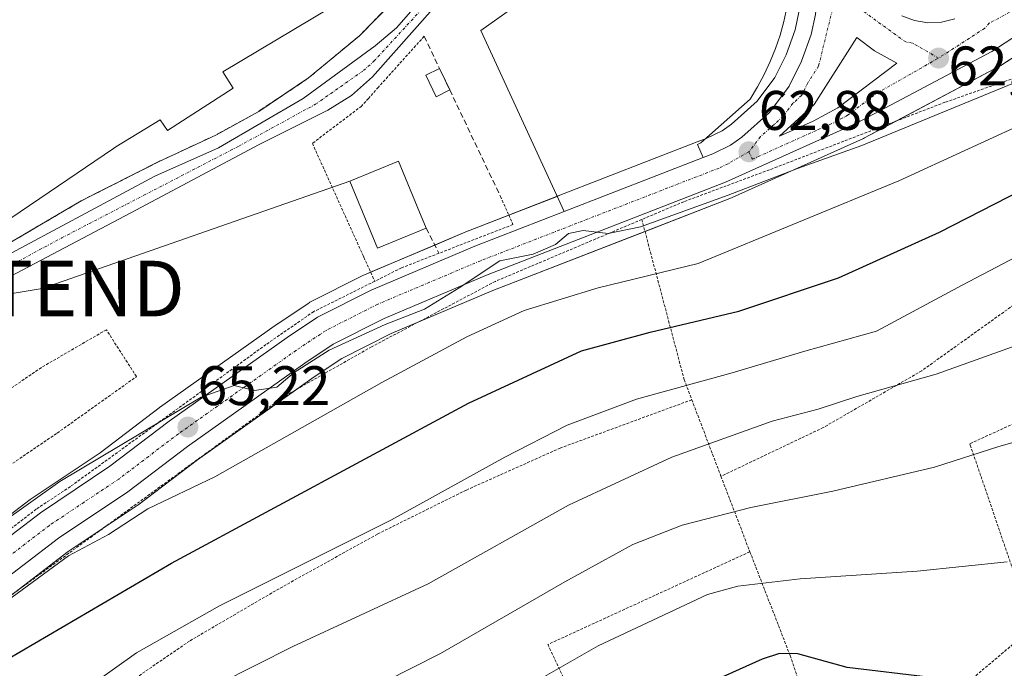
# Model space of a CAD drawing. Units: metres. Extents: x 603126 to 606547, y 4789365 to 4791732.
# Drawn here: x 605987 to 606164, y 4789487 to 4789604 of the extents above; entities that cross this region are included whole.
import ezdxf
from ezdxf.enums import TextEntityAlignment as Align

# ---------------------------------------------------------------- set-up
doc = ezdxf.new("R2010")
doc.units = ezdxf.units.M
doc.header["$MEASUREMENT"] = 0
for name, pattern in [('TRAZO_Y_PUNTO', [1, 0.5, -0.25, 0, -0.25]), ('TRAZOS', [0.75, 0.5, -0.25]), ('TRAZOSX2', [1.5, 1, -0.5])]:
    doc.linetypes.add(name, pattern=pattern)
doc.layers.get('0').update_dxf_attribs({"lineweight": 5})
for name, color, linetype, lineweight in [('Alambrada', 19, 'TRAZOS', 0), ('Carretera de calzada única', 19, 'Continuous', 13), ('Carretera de calzada única Cxs', 19, 'Continuous', 13), ('Carretera de calzada única eje', 19, 'TRAZO_Y_PUNTO', 0), ('Carátula', 7, 'Continuous', 5), ('Corriente natural Cxs', 5, 'Continuous', 13), ('Corriente natural eje', 5, 'TRAZO_Y_PUNTO', 0), ('Corriente natural superficial', 5, 'Continuous', 13), ('Curva de nivel maestra', 36, 'Continuous', 30), ('Curva de nivel normal', 36, 'Continuous', 0), ('Edificación', 1, 'Continuous', 13), ('Edificación Cxs', 1, 'Continuous', 13), ('Edificación industrial', 135, 'Continuous', 13), ('Edificación industrial Cxs', 135, 'Continuous', 13), ('Edificación ligera', 1, 'Continuous', 0), ('Edificación ligera Cxs', 1, 'Continuous', 0), ('Elemento construido', 1, 'Continuous', 0), ('Explanada', 19, 'Continuous', 0), ('Explanada Cxs', 19, 'Continuous', 0), ('Isleta de vial', 135, 'Continuous', 13), ('Núcleo urbano', 19, 'Continuous', 0), ('Núcleo urbano CxS', 19, 'Continuous', 0), ('Obra de contención lineal', 1, 'TRAZOSX2', 13), ('Prado', 92, 'Continuous', 0), ('Prado CxS', 92, 'Continuous', 0), ('Punto de cota en terreno', 7, 'Continuous', 0), ('Recinto industrial', 135, 'TRAZOSX2', 0), ('Recinto industrial CxS', 135, 'Continuous', 0), ('Rótulo de punto de cota en terreno', 19, 'Continuous', 0), ('Suelo desnudo', 252, 'Continuous', 0), ('Suelo desnudo CxS', 43, 'Continuous', 0), ('Tendido', 6, 'Continuous', 0), ('Torre de tendido puntual', 7, 'Continuous', 0)]:
    doc.layers.add(name, color=color, linetype=linetype, lineweight=lineweight)
doc.styles.add('Arial', font='txt', dxfattribs={"height": 0.2})

# ---------------------------------------------------------------- blocks, each defined once
blk = doc.blocks.new('*U163')
at = {"layer": 'Núcleo urbano CxS', "color": 19, "linetype": 'Continuous', "lineweight": 0}
for points in [[(606175.21, 4789603.22, 63.31), (606163.26, 4789595.48, 64.23), (606163.13, 4789595.4, 64.24), (606163.04, 4789595.35, 64.24), (606138.77, 4789582.45, 65.49), (606138.59, 4789582.37, 65.5), (606115.02, 4789571.74, 66.69), (606114.88, 4789571.67, 66.7), (606071.96, 4789555.01, 68.49), (606053.74, 4789547.3, 67.55), (606044.84, 4789542.78, 68.28), (606039.9, 4789539.48, 66.98), (606018.91, 4789524.58, 67.64), (606008.21, 4789516.46, 69.9), (606008.07, 4789516.36, 69.89), (605995.68, 4789508.08, 69.31), (605970.19, 4789488.59, 69.51)], [(605963.95, 4789498.43, 64.37), (605988.85, 4789517.46, 64.1), (605989, 4789517.57, 64.1), (606001.4, 4789525.86, 63.86), (606012.01, 4789533.91, 63.1), (606012.08, 4789533.97, 63.11), (606033.28, 4789549.01, 63.04), (606033.35, 4789549.05, 63.05), (606038.81, 4789552.71, 63.85), (606038.98, 4789552.82, 63.87), (606039.12, 4789552.9, 63.89), (606048.75, 4789557.79, 63.71), (606048.94, 4789557.87, 63.73), (606067.56, 4789565.74, 63.89), (606067.64, 4789565.78, 63.89), (606083.7, 4789572.02, 64.14), (606108.68, 4789581.72, 63.21), (606110.33, 4789582.36, 63.11), (606113.17, 4789583.75, 62.98), (606114.87, 4789584.95, 62.93), (606119.47, 4789589.06, 62.68), (606122.68, 4789593.32, 62.39), (606124.7, 4789597.41, 62.26), (606126.32, 4789601.88, 61.81), (606126.98, 4789605.08, 61.65)]]:
    blk.add_polyline3d(points, dxfattribs=at)
blk = doc.blocks.new('*U167')
at = {"layer": 'Prado CxS', "color": 92, "linetype": 'Continuous', "lineweight": 0}
for points in [[(605970.19, 4789488.59, 69.51), (605995.68, 4789508.08, 69.31), (606008.07, 4789516.36, 69.89), (606008.21, 4789516.46, 69.9), (606018.91, 4789524.58, 67.64), (606039.9, 4789539.48, 66.98), (606044.84, 4789542.78, 68.28), (606053.74, 4789547.3, 67.55), (606071.96, 4789555.01, 68.49), (606114.88, 4789571.67, 66.7), (606115.02, 4789571.74, 66.69), (606138.59, 4789582.37, 65.5), (606138.77, 4789582.45, 65.49), (606163.04, 4789595.35, 64.24), (606163.13, 4789595.4, 64.24), (606163.26, 4789595.48, 64.23), (606175.21, 4789603.22, 63.31)], [(605972.36, 4789550.75, 60.25), (606006.93, 4789569, 59.72), (606029.97, 4789581.28, 59.43), (606042.33, 4789587.44, 59.89), (606046.59, 4789590.1, 59.65), (606050.34, 4789593.43, 59.71), (606073, 4789618.99, 60.25)], [(606126.98, 4789605.08, 61.65), (606126.32, 4789601.88, 61.81), (606124.7, 4789597.41, 62.26), (606122.68, 4789593.32, 62.39), (606119.47, 4789589.06, 62.68), (606114.87, 4789584.95, 62.93), (606113.17, 4789583.75, 62.98), (606110.33, 4789582.36, 63.11), (606108.68, 4789581.72, 63.21), (606083.7, 4789572.02, 64.14), (606067.64, 4789565.78, 63.89), (606067.56, 4789565.74, 63.89), (606048.94, 4789557.87, 63.73), (606048.75, 4789557.79, 63.71), (606039.12, 4789552.9, 63.89), (606038.98, 4789552.82, 63.87), (606038.81, 4789552.71, 63.85), (606033.35, 4789549.05, 63.05), (606033.28, 4789549.01, 63.04), (606012.08, 4789533.97, 63.11), (606012.01, 4789533.91, 63.1), (606001.4, 4789525.86, 63.86), (605989, 4789517.57, 64.1), (605988.85, 4789517.46, 64.1), (605988.85, 4789517.46, 64.1), (605963.95, 4789498.43, 64.37)]]:
    blk.add_polyline3d(points, dxfattribs=at)
blk = doc.blocks.new('*U169')
at = {"layer": 'Suelo desnudo CxS', "color": 43, "linetype": 'Continuous', "lineweight": 0}
for points in [[(606177.41, 4789675.15, 59.1), (606158.21, 4789666.22, 58.69), (606141.59, 4789657.13, 60.18), (606122.23, 4789647.31, 60.03), (606121.7, 4789647.04, 60.04), (606112.1, 4789643.75, 60.88), (606106.54, 4789641.84, 60.29), (606104.73, 4789640.81, 59.85), (606104.57, 4789640.72, 59.8), (606086.8, 4789630.6, 61.12), (606082.63, 4789627.82, 62.4), (606078.27, 4789624.33, 62.09), (606073, 4789618.99, 60.25), (606050.34, 4789593.43, 59.71), (606046.59, 4789590.1, 59.65), (606042.33, 4789587.44, 59.89), (606029.97, 4789581.28, 59.43), (606006.93, 4789569, 59.72), (605972.36, 4789550.75, 60.25)], [(605982.11, 4789559.98, 60.24), (606011.27, 4789575.55, 60.22), (606022.67, 4789580.67, 59.36), (606037.91, 4789589.55, 59.73), (606050.86, 4789599.01, 59.81), (606054.66, 4789602.24, 60.15), (606066.96, 4789616.31, 59.31), (606074.88, 4789625.97, 61.41), (606079.89, 4789630.88, 61.94), (606086.02, 4789635.21, 60.47), (606098.62, 4789642.49, 59.52), (606099.22, 4789642.83, 59.57), (606101, 4789643.86, 59.74), (606106.23, 4789645.84, 60.4), (606115.26, 4789649.25, 60.2), (606116.23, 4789649.68, 60.04), (606137.58, 4789659.24, 60.56), (606167.2, 4789675.32, 59.34)]]:
    blk.add_polyline3d(points, dxfattribs=at)
blk = doc.blocks.new('5PATER')
at = {"layer": 'Carátula', "linetype": 'Continuous', "lineweight": 5}
h = blk.add_hatch(color=250, dxfattribs=at)
edge = h.paths.add_edge_path()
edge.add_ellipse((0, 0.01), major_axis=(-1.33, -1.34), ratio=0.999422, start_angle=0, end_angle=360)
blk = doc.blocks.new('*U309')
at = {"layer": 'Carretera de calzada única Cxs', "color": 19, "linetype": 'Continuous', "lineweight": 13}
for points in [[(606173.64, 4789605.78, 62.57), (606161.63, 4789598, 62.65), (606137.36, 4789585.1, 64.02), (606113.79, 4789574.47, 64.99), (606070.83, 4789557.79, 66.99), (606052.47, 4789550.02, 65.99), (606043.32, 4789545.37, 66.55), (606038.2, 4789541.95, 65.74), (606017.13, 4789527, 66.02), (606006.4, 4789518.85, 68.25), (605993.93, 4789510.52, 67.37), (605968.25, 4789490.88, 67.44)], [(605964.62, 4789495.17, 65.72), (605990.67, 4789515.08, 65.44), (606003.14, 4789523.42, 65.36), (606013.82, 4789531.52, 64.47), (606035.02, 4789546.56, 64.26), (606040.48, 4789550.22, 64.4), (606050.11, 4789555.11, 64.2), (606068.73, 4789562.98, 64.59), (606084.79, 4789569.22, 64.46), (606109.77, 4789578.92, 63.19), (606111.54, 4789579.61, 63.11), (606114.71, 4789581.16, 63.01), (606116.74, 4789582.6, 62.93), (606121.69, 4789587.02, 62.65), (606125.25, 4789591.74, 62.44), (606127.46, 4789596.23, 62.18), (606129.21, 4789601.06, 61.91), (606129.95, 4789604.62, 61.74)], [(606145.48, 4789604.4, 62.04), (606147.77, 4789603.54, 62.08), (606147.77, 4789603.54, 62.08), (606150.18, 4789603.16, 62.11), (606152.61, 4789603.25, 62.14), (606154.98, 4789603.84, 62.18)]]:
    blk.add_polyline3d(points, dxfattribs=at)
blk.add_polyline3d([(606129.7, 4789588.46, 62.52), (606123.48, 4789582.79, 62.99), (606129.55, 4789585.46, 62.72), (606133.95, 4789587.84, 62.66), (606144.57, 4789595.86, 62.29), (606140.58, 4789598.08, 62.19), (606137.41, 4789600.48, 62.12), (606129.7, 4789588.46, 62.52)], close=True, dxfattribs=at)
blk = doc.blocks.new('5TTEND')
blk.add_text('5TTEND', height=10).set_placement((0, 0), align=Align.MIDDLE_CENTER)

msp = doc.modelspace()

# ---------------------------------------------------------------- linework, layer by layer
at = {"layer": 'Alambrada', "color": 19, "linetype": 'TRAZOS', "lineweight": 0}
for points in [[(606237.3, 4789621.93, 66.39), (606210.26, 4789610.71, 67.09), (606173.62, 4789596, 66.46), (606153.23, 4789588.85, 65.38), (606123.08, 4789577.24, 65.39), (606106.3, 4789570.99, 65.62), (606098.76, 4789567.8, 79.48)], [(606059.64, 4789600.72, 72.61), (606051.42, 4789591.56, 80.19), (606049.64, 4789589.56, 80.43), (606048.4, 4789588.17, 81.07), (606039.55, 4789581.47, 78.35), (606048.67, 4789561.32, 62.41), (606048.8, 4789561.02, 62.62), (606050.77, 4789556.69, 64.38)], [(605937, 4789587.09, 61.88), (605941.67, 4789580.82, 66.94), (605943.38, 4789578.52, 68.92), (605944.07, 4789577.6, 68.97), (605952.98, 4789563.34, 66.62), (605961.71, 4789550.15, 70.16), (605971.93, 4789555.81, 60.98), (605983.73, 4789562.74, 62.13), (605997.99, 4789571.12, 61.24), (606012.1, 4789578.26, 61.45), (606012.79, 4789578.58, 61.53)], [(606073.36, 4789571.93, 66.88), (606074.83, 4789568.61, 68.65), (606075.6, 4789566.89, 73.57), (606062.3, 4789561.72, 64.4), (606055.56, 4789559.09, 64.48), (606050.77, 4789556.69, 64.38)], [(606187.56, 4789568.97, 81.12), (606171.71, 4789556.81, 82.62), (606149.05, 4789540.59, 84.78), (606131.37, 4789530.39, 87.18), (606112.98, 4789521.63, 112.71)], [(606187.56, 4789568.97, 81.12), (606190.14, 4789563.43, 82.62), (606193.66, 4789543.97, 90.39), (606157.69, 4789527.47, 89.7), (606157.78, 4789527.24, 89.75), (606167.12, 4789499.9, 103.17), (606168.89, 4789494.35, 106.09)], [(606098.76, 4789567.8, 79.48), (606072.44, 4789556.67, 86.53), (606050.17, 4789544.89, 72.65), (606034.58, 4789536.04, 74.37), (605981.19, 4789497.18, 86.05), (605961.81, 4789480.69, 82.02), (605952.26, 4789469.26, 77.36)], [(606098.76, 4789567.8, 79.48), (606100.3, 4789561.93, 86.58), (606106.37, 4789539.01, 100.89), (606107.74, 4789535.39, 105.25)], [(606050.77, 4789556.69, 64.38), (606039.79, 4789551.23, 64.64), (606031.21, 4789545.3, 64.71), (605996.08, 4789519.79, 66.88), (605989.94, 4789515.72, 82.31), (605980.71, 4789508.63, 70.67), (605969.38, 4789500.52, 70.81), (605962.92, 4789495.3, 66.77), (605955.08, 4789487.52, 67.3)], [(605974.61, 4789515.89, 61.19), (605980.76, 4789520.6, 61.5), (605993.71, 4789529.4, 61.17), (606007.95, 4789539.55, 63.54), (606002.53, 4789547.97, 61.2), (605990.85, 4789541.18, 60.38), (605979.99, 4789533.72, 60.37), (605968.19, 4789525.11, 61.19), (605974.61, 4789515.89, 61.19)], [(606107.74, 4789535.39, 105.25), (606084.11, 4789526.71, 81.66), (606067.19, 4789519.14, 81.16), (606051.26, 4789511.25, 80.67), (606032.9, 4789501.04, 81.64), (606017.48, 4789492.01, 81.92), (606007.12, 4789484.9, 82.08), (605993.88, 4789473.48, 82.46), (605985.67, 4789465.76, 82.25), (605984.73, 4789464.13, 82.27), (605983.28, 4789461.59, 82.34), (605982.28, 4789454.35, 82.71), (605995.92, 4789446.09, 87.22), (606012.7, 4789436.24, 92.79), (606023.69, 4789428.92, 99.92), (606031.21, 4789423.15, 102.22)], [(606107.74, 4789535.39, 105.25), (606112.98, 4789521.63, 112.71)], [(606112.98, 4789521.63, 112.71), (606118.17, 4789508.06, 114.12)], [(606118.17, 4789508.06, 114.12), (606081.87, 4789491.39, 95.89), (606091.48, 4789471.05, 101.34), (606070.67, 4789460.95, 101.18), (606081.19, 4789444.24, 108.68), (606070.35, 4789436.15, 108.82), (606071.89, 4789433.72, 115.79)], [(606118.17, 4789508.06, 114.12), (606125.42, 4789489.39, 114.65), (606133.82, 4789464.6, 112.86)], [(606168.89, 4789494.35, 106.09), (606152.11, 4789480.14, 112.37), (606133.82, 4789464.6, 112.86)]]:
    msp.add_polyline3d(points, dxfattribs=at)
at = {"layer": 'Carretera de calzada única', "color": 19, "linetype": 'Continuous', "lineweight": 13}
for points in [[(606109.77, 4789578.92, 63.19), (606111.54, 4789579.61, 63.11), (606114.71, 4789581.16, 63.01), (606116.74, 4789582.6, 62.93), (606121.69, 4789587.02, 62.65), (606125.25, 4789591.74, 62.44), (606127.46, 4789596.23, 62.18), (606129.21, 4789601.06, 61.91), (606129.95, 4789604.62, 61.74), (606130.52, 4789610.35, 61.51), (606130.68, 4789615.6, 61.3), (606130.24, 4789620.59, 61.17)], [(606173.64, 4789605.78, 62.57), (606161.63, 4789598, 62.65), (606137.36, 4789585.1, 64.02), (606113.79, 4789574.47, 64.99), (606070.83, 4789557.79, 66.99), (606052.47, 4789550.02, 65.99), (606043.32, 4789545.37, 66.55), (606038.2, 4789541.95, 65.74), (606017.13, 4789527, 66.02), (606006.4, 4789518.85, 68.25), (605993.93, 4789510.52, 67.37), (605968.25, 4789490.88, 67.44), (605961.02, 4789484.13, 67.57), (605955.04, 4789477.64, 68.17), (605947.36, 4789468.12, 67.78), (605937.25, 4789454.78, 67.85), (605911.52, 4789424.12, 67.99), (605897.78, 4789407.46, 68.84)], [(606145.48, 4789604.4, 62.04), (606147.77, 4789603.54, 62.08)], [(606147.77, 4789603.54, 62.08), (606150.18, 4789603.16, 62.11)], [(606150.18, 4789603.16, 62.11), (606152.61, 4789603.25, 62.14), (606154.98, 4789603.84, 62.18)], [(606123.48, 4789582.79, 62.99), (606129.55, 4789585.46, 62.72), (606133.95, 4789587.84, 62.66), (606144.57, 4789595.86, 62.29), (606140.58, 4789598.08, 62.19), (606137.41, 4789600.48, 62.12), (606129.7, 4789588.46, 62.52)], [(606129.7, 4789588.46, 62.52), (606123.48, 4789582.79, 62.99)], [(606084.79, 4789569.22, 64.46), (606109.77, 4789578.92, 63.19)], [(605932.21, 4789457.14, 66.42), (605932.87, 4789458.28, 66.28), (605942.95, 4789471.57, 65.95), (605950.79, 4789481.3, 65.24), (605957.04, 4789488.08, 64.63), (605964.62, 4789495.17, 65.72), (605990.67, 4789515.08, 65.44), (606003.14, 4789523.42, 65.36), (606013.82, 4789531.52, 64.47), (606035.02, 4789546.56, 64.26), (606040.48, 4789550.22, 64.4), (606050.11, 4789555.11, 64.2), (606068.73, 4789562.98, 64.59), (606084.79, 4789569.22, 64.46)]]:
    msp.add_polyline3d(points, dxfattribs=at)
at = {"layer": 'Carretera de calzada única eje', "color": 19, "linetype": 'TRAZO_Y_PUNTO', "lineweight": 0}
for points in [[(606133.78, 4789608.68, 61.59), (606130.51, 4789595.35, 62.28), (606128.58, 4789592.34, 62.42), (606127.47, 4789590.1, 62.5), (606125.92, 4789588.68, 62.56), (606124.14, 4789586.32, 62.64), (606122.58, 4789584.9, 62.7), (606120.11, 4789582.69, 62.97), (606118, 4789579.95, 63.25)], [(606152.08, 4789596.8, 62.39), (606147.38, 4789599.51, 62.2), (606146.17, 4789599.7, 62.18), (606133.78, 4789608.68, 61.59)], [(606167.74, 4789606.63, 62.24), (606161.2, 4789603.07, 62.27), (606160.39, 4789602.16, 62.28), (606152.08, 4789596.8, 62.39)], [(606118, 4789579.95, 63.25), (606118.63, 4789578.63, 63.54), (606130.42, 4789583.94, 62.87), (606133.45, 4789585.28, 63.2), (606135.65, 4789586.47, 63.22), (606140.97, 4789590.48, 62.45), (606152.08, 4789596.8, 62.39)], [(606118, 4789579.95, 63.25), (606114.25, 4789577.81, 63.43), (606112.66, 4789577.04, 63.74), (606091.18, 4789568.7, 64.19), (606069.78, 4789560.38, 65.68), (606060.6, 4789556.5, 64.85), (606051.29, 4789552.56, 64.72), (606046.72, 4789550.24, 65), (606041.9, 4789547.79, 64.94), (606039.17, 4789545.96, 65.25), (606036.61, 4789544.25, 64.72), (606026.07, 4789536.78, 65.02), (606015.47, 4789529.26, 65.13), (606010.13, 4789525.21, 65.66), (606004.77, 4789521.13, 66.49), (605998.53, 4789516.97, 66.16), (605992.3, 4789512.8, 66.29), (605979.46, 4789502.98, 66.6)]]:
    msp.add_polyline3d(points, dxfattribs=at)
at = {"layer": 'Corriente natural Cxs', "color": 5, "linetype": 'Continuous', "lineweight": 13}
msp.add_polyline3d([(605982.11, 4789559.98, 60.24), (606011.27, 4789575.55, 60.22), (606022.67, 4789580.67, 59.36), (606037.91, 4789589.55, 59.73), (606050.86, 4789599.01, 59.81), (606054.66, 4789602.24, 60.15), (606066.96, 4789616.31, 59.31), (606074.88, 4789625.97, 61.41), (606079.89, 4789630.88, 61.94), (606086.02, 4789635.21, 60.47), (606098.62, 4789642.49, 59.52), (606104.57, 4789640.72, 59.8), (606104.57, 4789640.72, 59.8), (606086.8, 4789630.6, 61.12), (606082.63, 4789627.82, 62.4), (606078.27, 4789624.33, 62.09), (606073, 4789618.99, 60.25), (606050.34, 4789593.43, 59.71), (606046.59, 4789590.1, 59.65), (606042.33, 4789587.44, 59.89), (606029.97, 4789581.28, 59.43), (606006.93, 4789569, 59.72), (605972.36, 4789550.75, 60.25)], dxfattribs=at)
at = {"layer": 'Corriente natural eje', "color": 5, "linetype": 'TRAZO_Y_PUNTO', "lineweight": 0}
msp.add_polyline3d([(605923.66, 4789504.36, 60.92), (605924.59, 4789505.28, 60.78), (605936.59, 4789520.62, 59.9), (605944.48, 4789529.05, 60.28), (605951.62, 4789537.46, 60.39), (605963.41, 4789546.48, 60.36), (605974.02, 4789553.43, 60.19), (605994.52, 4789564.49, 60.05), (606026.32, 4789580.97, 59.32), (606040.12, 4789588.5, 59.78), (606048.73, 4789594.55, 59.55), (606050.6, 4789596.22, 59.76), (606063.83, 4789610.61, 59.96), (606076.57, 4789625.15, 61.79), (606081.26, 4789629.35, 62.38), (606086.41, 4789632.91, 60.72), (606101.59, 4789641.6, 59.23)], dxfattribs=at)
at = {"layer": 'Corriente natural superficial', "color": 5, "linetype": 'Continuous', "lineweight": 13}
for points in [[(605922.37, 4789506.31, 60.95), (605924.36, 4789508.28, 60.54), (605928.75, 4789513.98, 60.13), (605945.35, 4789533.63, 60.34), (605949.62, 4789537.72, 60.52), (605959.01, 4789544.93, 60.43), (605975.68, 4789556.12, 60.29), (605982.11, 4789559.98, 60.24), (606011.27, 4789575.55, 60.22), (606022.67, 4789580.67, 59.36), (606037.91, 4789589.55, 59.73), (606050.86, 4789599.01, 59.81), (606054.66, 4789602.24, 60.15), (606066.96, 4789616.31, 59.31), (606074.88, 4789625.97, 61.41), (606079.89, 4789630.88, 61.94), (606086.02, 4789635.21, 60.47), (606098.62, 4789642.49, 59.52)], [(606104.57, 4789640.72, 59.8), (606086.8, 4789630.6, 61.12), (606082.63, 4789627.82, 62.4), (606078.27, 4789624.33, 62.09), (606073, 4789618.99, 60.25), (606050.34, 4789593.43, 59.71), (606046.59, 4789590.1, 59.65), (606042.33, 4789587.44, 59.89), (606029.97, 4789581.28, 59.43), (606006.93, 4789569, 59.72), (605972.36, 4789550.75, 60.25), (605967.8, 4789548.03, 60.14), (605963.78, 4789545.07, 60.42), (605956.83, 4789539.69, 60.19), (605951.23, 4789533.68, 60.09), (605943.95, 4789525.47, 60.41), (605935.51, 4789515.93, 60.09), (605935.08, 4789515.31, 60.12), (605924.94, 4789502.43, 61.12)]]:
    msp.add_polyline3d(points, dxfattribs=at)
at = {"layer": 'Curva de nivel maestra', "color": 36, "linetype": 'Continuous', "lineweight": 30}
for points in [[(605982.27, 4789487.34, 75), (606014.26, 4789506, 75), (606067.59, 4789534.76, 75), (606087.92, 4789544.18, 75), (606100.25, 4789547.52, 75), (606116.17, 4789551.31, 75), (606134.11, 4789557.28, 75), (606152.23, 4789565.54, 75), (606182.09, 4789580.78, 75)], [(606169.44, 4789471.73, 100), (606162.69, 4789482.22, 100), (606160.84, 4789483.97, 100), (606157.64, 4789485.14, 100), (606150.69, 4789485.46, 100), (606135.66, 4789487.23, 100), (606126.8, 4789489.74, 100), (606123.5, 4789489.79, 100), (606120.41, 4789488.77, 100), (606112.14, 4789485.03, 100), (606069.24, 4789462.61, 100), (606053.46, 4789453.16, 100), (606047.44, 4789447.41, 100), (606043.23, 4789440.74, 100), (606040.3, 4789432.39, 100), (606040.59, 4789427.4, 100), (606042.57, 4789422.58, 100), (606047.56, 4789409.77, 100)]]:
    msp.add_polyline3d(points, dxfattribs=at)
at = {"layer": 'Curva de nivel normal', "color": 36, "linetype": 'Continuous', "lineweight": 0}
for points in [[(606165.57, 4789592.3, 65), (606138.28, 4789581.08, 65), (606126.71, 4789576.95, 65), (606114.28, 4789572.15, 65), (606098.52, 4789566.46, 65), (606092.68, 4789565.26, 65), (606088.19, 4789565.81, 65), (606085.58, 4789565.26, 65), (606083.25, 4789563.28, 65), (606079.25, 4789561.56, 65), (606073.26, 4789560.38, 65), (606065.95, 4789555.5, 65), (606059.7, 4789551.69, 65), (606052.62, 4789548.93, 65), (606042.59, 4789544.28, 65), (606036.26, 4789540.28, 65), (606033.14, 4789537.64, 65), (606029.13, 4789537.07, 65), (606025.48, 4789537.92, 65), (606019.59, 4789535.86, 65), (605994.19, 4789520.7, 65), (605972.82, 4789505.51, 65)], [(605974.52, 4789491.8, 70), (605995.73, 4789507.34, 70), (606002.93, 4789511.17, 70), (606009.97, 4789515.77, 70), (606022.02, 4789521.55, 70), (606052.04, 4789538.46, 70), (606067.3, 4789546.72, 70), (606077.61, 4789551.42, 70), (606090.89, 4789555.5, 70), (606108.91, 4789559.89, 70), (606144.94, 4789574.74, 70), (606170, 4789586.23, 70)], [(606184.55, 4789570.77, 80), (606156.31, 4789556.01, 80), (606140.9, 4789547.74, 80), (606128.07, 4789544.14, 80), (606115.02, 4789540.2, 80), (606097.81, 4789535.47, 80), (606085.33, 4789530.8, 80), (606074.13, 4789525.04, 80), (606053.78, 4789513.79, 80), (606022.89, 4789498.35, 80), (606007.93, 4789489.9, 80), (605993.4, 4789479.52, 80), (605984.46, 4789471.12, 80), (605978.46, 4789463.42, 80), (605976.23, 4789458.91, 80), (605976.36, 4789452.08, 80), (605979.75, 4789439.16, 80), (605985.42, 4789425.76, 80), (605990.11, 4789418.34, 80), (605997.14, 4789409, 80)], [(606173.24, 4789547.72, 85), (606151.65, 4789539.98, 85), (606137.37, 4789535.95, 85), (606130.45, 4789533.69, 85), (606122.17, 4789531.51, 85), (606104.13, 4789525.06, 85), (606085.61, 4789516.42, 85), (606060.38, 4789502.31, 85), (606036.04, 4789491.03, 85), (606022.72, 4789484.33, 85), (606014.8, 4789478.71, 85), (606003.14, 4789468.6, 85), (605996.08, 4789461.09, 85), (605991.44, 4789454.08, 85), (605990.14, 4789450.08, 85), (605990.26, 4789447.08, 85), (605993, 4789433.47, 85), (605995.9, 4789426.12, 85), (605999.04, 4789421.85, 85), (606005.66, 4789415.48, 85), (606012.78, 4789409.24, 85)], [(606024.92, 4789409.42, 90), (606019.9, 4789414.36, 90), (606012.25, 4789421.32, 90), (606008.17, 4789426.44, 90), (606006.83, 4789430.59, 90), (606005.62, 4789439.38, 90), (606005.89, 4789442.98, 90), (606006.88, 4789445.15, 90), (606012.93, 4789455.76, 90), (606018.59, 4789462.86, 90), (606028.26, 4789471.32, 90), (606042.59, 4789479.66, 90), (606062.59, 4789489.78, 90), (606084.92, 4789502.67, 90), (606097.14, 4789509.35, 90), (606105.98, 4789512.85, 90), (606118.36, 4789516.02, 90), (606133.08, 4789518.93, 90), (606151.35, 4789523.25, 90), (606162.93, 4789526.99, 90), (606177.9, 4789531.22, 90), (606192.9, 4789534.48, 90), (606198.9, 4789535.54, 90), (606205.38, 4789537.13, 90)], [(606164.39, 4789506.24, 95), (606148.24, 4789504.56, 95), (606127.24, 4789503.18, 95), (606116.01, 4789501.86, 95), (606110.58, 4789500.39, 95), (606090.93, 4789491.16, 95), (606068.27, 4789478.18, 95), (606048.89, 4789467.57, 95), (606037.08, 4789459.48, 95), (606029.47, 4789451.19, 95), (606023.08, 4789440.86, 95), (606020.93, 4789435.74, 95), (606020.79, 4789433.36, 95), (606021.72, 4789430.69, 95), (606024.37, 4789426.52, 95), (606027.36, 4789422.66, 95), (606031.37, 4789416.99, 95), (606036.64, 4789409.61, 95)]]:
    msp.add_polyline3d(points, dxfattribs=at)
at = {"layer": 'Edificación', "color": 1, "linetype": 'Continuous', "lineweight": 13}
msp.add_polyline3d([(606060.01, 4789566.24, 70.68), (606051.27, 4789562.61, 67.84), (606046.28, 4789574.66, 70.23), (606055.01, 4789578.3, 69.62), (606058.38, 4789570.15, 69.96), (606060.01, 4789566.24, 70.68)], dxfattribs=at)
at = {"layer": 'Edificación Cxs', "color": 1, "linetype": 'Continuous', "lineweight": 13}
msp.add_polyline3d([(606060.01, 4789566.24, 70.68), (606051.27, 4789562.61, 67.84), (606046.28, 4789574.66, 70.23), (606055.01, 4789578.3, 69.62), (606058.38, 4789570.15, 69.96), (606060.01, 4789566.24, 70.68)], close=True, dxfattribs=at)
at = {"layer": 'Edificación industrial', "color": 135, "linetype": 'Continuous', "lineweight": 13}
msp.add_polyline3d([(606061.32, 4789647.5, 67.61), (606065.9, 4789640.58, 68.56), (606070.38, 4789643.24, 65.2), (606070.43, 4789643.27, 65.21), (606075.44, 4789646.24, 60.31), (606079.37, 4789639.65, 66.37), (606075.48, 4789637.27, 69.71), (606076.05, 4789636.49, 70.7), (606077.85, 4789634.05, 71.15), (606072.41, 4789629.94, 68.29), (606072.03, 4789629.65, 68.63), (606047.42, 4789612.89, 67.17), (606047.41, 4789612.89, 67.17), (606049.28, 4789609.81, 65.68), (606023.48, 4789594.34, 68.79), (606025.35, 4789591.42, 67.73), (606013.51, 4789583.81, 66.55), (606012.21, 4789585.7, 67.94), (606004.21, 4789580.82, 67.43), (606003.81, 4789580.55, 67.98), (605992.23, 4789572.7, 68.33), (605965.98, 4789554.91, 64.28)], dxfattribs=at)
at = {"layer": 'Edificación industrial Cxs', "color": 135, "linetype": 'Continuous', "lineweight": 13}
msp.add_polyline3d([(606049.28, 4789609.81, 65.68), (606023.48, 4789594.34, 68.79), (606025.35, 4789591.42, 67.73), (606013.51, 4789583.81, 66.55), (606012.21, 4789585.7, 67.94), (606004.21, 4789580.82, 67.43), (606003.81, 4789580.55, 67.98), (605992.23, 4789572.7, 68.33), (605965.98, 4789554.91, 64.28)], dxfattribs=at)
at = {"layer": 'Edificación ligera', "color": 1, "linetype": 'Continuous', "lineweight": 0}
for points in [[(606064.23, 4789591.1, 68.63), (606061.83, 4789589.85, 62.93), (606059.96, 4789593.76, 70.67), (606062.39, 4789594.96, 71.38)], [(606062.39, 4789594.96, 71.38), (606064.23, 4789591.1, 68.63)]]:
    msp.add_polyline3d(points, dxfattribs=at)
at = {"layer": 'Edificación ligera Cxs', "color": 1, "linetype": 'Continuous', "lineweight": 0}
msp.add_polyline3d([(606064.23, 4789591.1, 68.63), (606061.83, 4789589.85, 62.93), (606059.96, 4789593.76, 70.67), (606062.39, 4789594.96, 71.38), (606064.23, 4789591.1, 68.63)], close=True, dxfattribs=at)
at = {"layer": 'Elemento construido', "color": 1, "linetype": 'Continuous', "lineweight": 0}
msp.add_polyline3d([(606096.52, 4789647.02, 65.15), (606084.23, 4789637.25, 72.91), (606074.23, 4789628.75, 71.32), (606066.73, 4789619.93, 68.3), (606048, 4789600.82, 59.68), (606038.88, 4789593.23, 67.48), (606029.91, 4789587.23, 60.75), (606022.33, 4789583.03, 60.56), (606012.79, 4789578.58, 61.53)], dxfattribs=at)
at = {"layer": 'Explanada', "color": 19, "linetype": 'Continuous', "lineweight": 0}
for points in [[(606109.77, 4789578.92, 63.2), (606084.79, 4789569.22, 82.36), (606069.83, 4789601.76, 73.35), (606114.79, 4789633.7, 65.09)], [(606124.79, 4789605.88, 61.99), (606124.26, 4789603.39, 62.04), (606123.59, 4789600.94, 62.09), (606122.78, 4789598.53, 62.31), (606121.84, 4789596.16, 62.39), (606120.76, 4789593.85, 62.51), (606119.56, 4789591.61, 62.64), (606118.24, 4789589.44, 63.5), (606109.35, 4789581.55, 63.14), (606108.74, 4789581.25, 63.16), (606109.77, 4789578.92, 63.2)]]:
    msp.add_polyline3d(points, dxfattribs=at)
at = {"layer": 'Explanada Cxs', "color": 19, "linetype": 'Continuous', "lineweight": 0}
msp.add_polyline3d([(606124.79, 4789605.88, 61.99), (606124.26, 4789603.39, 62.04), (606123.59, 4789600.94, 62.09), (606122.78, 4789598.53, 62.31), (606121.84, 4789596.16, 62.39), (606120.76, 4789593.85, 62.51), (606119.56, 4789591.61, 62.64), (606118.24, 4789589.44, 63.5), (606109.35, 4789581.55, 63.14), (606108.74, 4789581.25, 63.16), (606109.77, 4789578.92, 63.2), (606109.77, 4789578.92, 63.2), (606084.79, 4789569.22, 82.36), (606069.83, 4789601.76, 73.35), (606114.79, 4789633.7, 65.09)], dxfattribs=at)
at = {"layer": 'Isleta de vial', "color": 135, "linetype": 'Continuous', "lineweight": 13}
for points in [[(606145.48, 4789604.4, 62.01), (606147.77, 4789603.54, 62.08), (606150.18, 4789603.16, 62.12)], [(606150.18, 4789603.16, 62.12), (606152.61, 4789603.25, 62.14), (606154.98, 4789603.84, 62.17)], [(606123.48, 4789582.79, 62.71), (606129.55, 4789585.46, 62.59), (606133.95, 4789587.84, 62.5), (606144.57, 4789595.86, 62.28), (606140.58, 4789598.08, 62.17), (606137.41, 4789600.48, 62.07), (606129.7, 4789588.46, 62.55), (606123.48, 4789582.79, 62.71)]]:
    msp.add_polyline3d(points, dxfattribs=at)
at = {"layer": 'Núcleo urbano', "color": 19, "linetype": 'Continuous', "lineweight": 0}
for points in [[(606106.23, 4789645.84, 60.4), (606103.03, 4789644.63, 60), (606101, 4789643.86, 59.74), (606099.22, 4789642.83, 59.57), (606098.62, 4789642.49, 59.52), (606096.39, 4789641.2, 59.37), (606086.02, 4789635.21, 60.47), (606079.89, 4789630.88, 61.94), (606074.88, 4789625.97, 61.41), (606066.96, 4789616.31, 59.31), (606054.66, 4789602.24, 60.15), (606050.86, 4789599.01, 59.81), (606037.91, 4789589.55, 59.73), (606022.67, 4789580.67, 59.36), (606011.27, 4789575.55, 60.22), (605982.11, 4789559.98, 60.24), (605975.68, 4789556.12, 60.29), (605959.01, 4789544.93, 60.43), (605949.62, 4789537.72, 60.52), (605948.2, 4789536.36, 60.49)], [(605963.95, 4789498.43, 64.37), (605988.85, 4789517.46, 64.1), (605989, 4789517.57, 64.1), (606001.4, 4789525.86, 63.86), (606012.01, 4789533.91, 63.1), (606012.08, 4789533.97, 63.11), (606033.28, 4789549.01, 63.04), (606033.35, 4789549.05, 63.05), (606038.81, 4789552.71, 63.85), (606038.98, 4789552.82, 63.87), (606039.12, 4789552.9, 63.89), (606048.75, 4789557.79, 63.71), (606048.94, 4789557.87, 63.73), (606050.02, 4789558.33, 63.88), (606061.55, 4789563.2, 64.08), (606067.56, 4789565.74, 63.89), (606067.64, 4789565.78, 63.89), (606074.85, 4789568.58, 63.9), (606083.53, 4789571.95, 64.14), (606083.7, 4789572.02, 64.14), (606108.68, 4789581.72, 63.21), (606110.21, 4789582.31, 63.12), (606110.33, 4789582.36, 63.11), (606113.17, 4789583.75, 62.98), (606114.87, 4789584.95, 62.93), (606119.47, 4789589.06, 62.68), (606122.68, 4789593.32, 62.39), (606124.7, 4789597.41, 62.26), (606126.32, 4789601.88, 61.81), (606126.98, 4789605.08, 61.65)], [(606175.21, 4789603.23, 63.31), (606163.26, 4789595.48, 64.23), (606163.13, 4789595.4, 64.24), (606163.04, 4789595.35, 64.24), (606144.44, 4789585.46, 64.9), (606138.77, 4789582.45, 65.49), (606138.59, 4789582.37, 65.5), (606115.02, 4789571.74, 66.69), (606114.88, 4789571.67, 66.7), (606099.33, 4789565.64, 66.99), (606071.96, 4789555.01, 68.49), (606058.67, 4789549.39, 67.64), (606053.74, 4789547.3, 67.55), (606044.84, 4789542.78, 68.28), (606039.9, 4789539.48, 66.98), (606036.96, 4789537.39, 66.37), (606018.91, 4789524.58, 67.64), (606008.21, 4789516.46, 69.9), (606008.07, 4789516.36, 69.89), (606001.61, 4789512.04, 68.89), (605995.68, 4789508.08, 69.31), (605986.07, 4789500.73, 69.83)]]:
    msp.add_polyline3d(points, dxfattribs=at)
at = {"layer": 'Núcleo urbano CxS', "color": 19, "linetype": 'Continuous', "lineweight": 0}
msp.add_polyline3d([(606066.96, 4789616.31, 59.31), (606054.66, 4789602.24, 60.15), (606050.86, 4789599.01, 59.81), (606037.91, 4789589.55, 59.73), (606022.67, 4789580.67, 59.36), (606011.27, 4789575.55, 60.22), (605982.11, 4789559.98, 60.24)], dxfattribs=at)
at = {"layer": 'Obra de contención lineal', "color": 1, "linetype": 'TRAZOSX2', "lineweight": 13}
for points in [[(606059.64, 4789600.72, 72.61), (606062.39, 4789594.96, 71.38), (606064.23, 4789591.1, 68.63), (606073.36, 4789571.93, 66.88)], [(606060.01, 4789566.24, 70.68), (606062.3, 4789561.72, 64.4)]]:
    msp.add_polyline3d(points, dxfattribs=at)
at = {"layer": 'Prado', "color": 92, "linetype": 'Continuous', "lineweight": 0}
for points in [[(605940.64, 4789521.74, 60.36), (605943.95, 4789525.47, 60.41), (605951.23, 4789533.68, 60.09), (605956.83, 4789539.69, 60.19), (605963.78, 4789545.07, 60.42), (605967.8, 4789548.03, 60.14), (605972.36, 4789550.75, 60.25), (606006.93, 4789569, 59.72), (606029.97, 4789581.28, 59.43), (606042.33, 4789587.44, 59.89), (606046.59, 4789590.1, 59.65), (606050.34, 4789593.43, 59.71), (606073, 4789618.99, 60.25), (606078.27, 4789624.33, 62.09), (606082.63, 4789627.82, 62.4), (606086.8, 4789630.6, 61.12), (606104.57, 4789640.72, 59.8), (606104.73, 4789640.81, 59.85)], [(605963.95, 4789498.43, 64.37), (605988.85, 4789517.46, 64.1), (605989, 4789517.57, 64.1), (606001.4, 4789525.86, 63.86), (606012.01, 4789533.91, 63.1), (606012.08, 4789533.97, 63.11), (606033.28, 4789549.01, 63.04), (606033.35, 4789549.05, 63.05), (606038.81, 4789552.71, 63.85), (606038.98, 4789552.82, 63.87), (606039.12, 4789552.9, 63.89), (606048.75, 4789557.79, 63.71), (606048.94, 4789557.87, 63.73), (606050.02, 4789558.33, 63.88), (606061.55, 4789563.2, 64.08), (606067.56, 4789565.74, 63.89), (606067.64, 4789565.78, 63.89), (606074.85, 4789568.58, 63.9), (606083.53, 4789571.95, 64.14), (606083.7, 4789572.02, 64.14), (606108.68, 4789581.72, 63.21), (606110.21, 4789582.31, 63.12), (606110.33, 4789582.36, 63.11), (606113.17, 4789583.75, 62.98), (606114.87, 4789584.95, 62.93), (606119.47, 4789589.06, 62.68), (606122.68, 4789593.32, 62.39), (606124.7, 4789597.41, 62.26), (606126.32, 4789601.88, 61.81), (606126.98, 4789605.08, 61.65)], [(606175.21, 4789603.23, 63.31), (606163.26, 4789595.48, 64.23), (606163.13, 4789595.4, 64.24), (606163.04, 4789595.35, 64.24), (606144.44, 4789585.46, 64.9), (606138.77, 4789582.45, 65.49), (606138.59, 4789582.37, 65.5), (606115.02, 4789571.74, 66.69), (606114.88, 4789571.67, 66.7), (606099.33, 4789565.64, 66.99), (606071.96, 4789555.01, 68.49), (606058.67, 4789549.39, 67.64), (606053.74, 4789547.3, 67.55), (606044.84, 4789542.78, 68.28), (606039.9, 4789539.48, 66.98), (606036.96, 4789537.39, 66.37), (606018.91, 4789524.58, 67.64), (606008.21, 4789516.46, 69.9), (606008.07, 4789516.36, 69.89), (606001.61, 4789512.04, 68.89), (605995.68, 4789508.08, 69.31), (605986.07, 4789500.73, 69.83)]]:
    msp.add_polyline3d(points, dxfattribs=at)
at = {"layer": 'Recinto industrial', "color": 135, "linetype": 'TRAZOSX2', "lineweight": 0}
for points in [[(606090.62, 4789642.33, 60.03), (606087.14, 4789639.56, 60), (606084.23, 4789637.25, 60.46), (606074.23, 4789628.75, 61.34), (606066.73, 4789619.93, 59.55), (606048, 4789600.82, 59.91), (606038.88, 4789593.23, 59.85), (606034.59, 4789590.36, 59.91), (606029.91, 4789587.23, 59.78), (606022.33, 4789583.03, 59.63), (606012.79, 4789578.58, 60.34)], [(606012.79, 4789578.58, 60.34), (606012.1, 4789578.26, 60.48), (605997.99, 4789571.12, 60.55), (605983.73, 4789562.74, 60.53), (605976.59, 4789558.55, 60.24), (605971.93, 4789555.81, 60.43), (605969.86, 4789554.66, 60.47), (605961.71, 4789550.15, 60.56)]]:
    msp.add_polyline3d(points, dxfattribs=at)
at = {"layer": 'Recinto industrial CxS', "color": 135, "linetype": 'Continuous', "lineweight": 0}
msp.add_polyline3d([(606066.73, 4789619.93, 59.55), (606048, 4789600.82, 59.91), (606038.88, 4789593.23, 59.85), (606034.59, 4789590.36, 59.91), (606029.91, 4789587.23, 59.78), (606022.33, 4789583.03, 59.63), (606012.79, 4789578.58, 60.34), (606012.1, 4789578.26, 60.48), (605997.99, 4789571.12, 60.55), (605983.73, 4789562.74, 60.53)], dxfattribs=at)
at = {"layer": 'Suelo desnudo', "color": 252, "linetype": 'Continuous', "lineweight": 0}
for points in [[(606106.23, 4789645.84, 60.4), (606103.03, 4789644.63, 60), (606101, 4789643.86, 59.74), (606099.22, 4789642.83, 59.57), (606098.62, 4789642.49, 59.52), (606096.39, 4789641.2, 59.37), (606086.02, 4789635.21, 60.47), (606079.89, 4789630.88, 61.94), (606074.88, 4789625.97, 61.41), (606066.96, 4789616.31, 59.31), (606054.66, 4789602.24, 60.15), (606050.86, 4789599.01, 59.81), (606037.91, 4789589.55, 59.73), (606022.67, 4789580.67, 59.36), (606011.27, 4789575.55, 60.22), (605982.11, 4789559.98, 60.24), (605975.68, 4789556.12, 60.29), (605959.01, 4789544.93, 60.43), (605949.62, 4789537.72, 60.52), (605948.2, 4789536.36, 60.49)], [(605940.64, 4789521.74, 60.36), (605943.95, 4789525.47, 60.41), (605951.23, 4789533.68, 60.09), (605956.83, 4789539.69, 60.19), (605963.78, 4789545.07, 60.42), (605967.8, 4789548.03, 60.14), (605972.36, 4789550.75, 60.25), (606006.93, 4789569, 59.72), (606029.97, 4789581.28, 59.43), (606042.33, 4789587.44, 59.89), (606046.59, 4789590.1, 59.65), (606050.34, 4789593.43, 59.71), (606073, 4789618.99, 60.25), (606078.27, 4789624.33, 62.09), (606082.63, 4789627.82, 62.4), (606086.8, 4789630.6, 61.12), (606104.57, 4789640.72, 59.8), (606104.73, 4789640.81, 59.85)]]:
    msp.add_polyline3d(points, dxfattribs=at)
at = {"layer": 'Tendido', "color": 6, "linetype": 'Continuous', "lineweight": 0}
msp.add_polyline3d([(605940.53, 4789547.01, 60.97), (605991.02, 4789555.37, 60.4), (606046.28, 4789574.66, 60.7)], dxfattribs=at)

# ---------------------------------------------------------------- block references
at = {"layer": 'Carretera de calzada única Cxs', "color": 19, "linetype": 'Continuous', "lineweight": 13}
msp.add_blockref('*U309', (0, 0), dxfattribs=at)
at = {"layer": 'Núcleo urbano CxS', "color": 19, "linetype": 'Continuous', "lineweight": 0}
msp.add_blockref('*U163', (0, 0), dxfattribs=at)
at = {"layer": 'Prado CxS', "color": 92, "linetype": 'Continuous', "lineweight": 0}
msp.add_blockref('*U167', (0, 0), dxfattribs=at)
at = {"layer": 'Punto de cota en terreno', "linetype": 'Continuous', "lineweight": 0}
for p in [(606152.09, 4789596.8, 62.36), (606118.01, 4789579.95, 62.88), (606017.19, 4789530.47, 65.22)]:
    msp.add_blockref('5PATER', p, dxfattribs=at)
at = {"layer": 'Suelo desnudo CxS', "color": 43, "linetype": 'Continuous', "lineweight": 0}
msp.add_blockref('*U169', (0, 0), dxfattribs=at)
at = {"layer": 'Torre de tendido puntual', "linetype": 'Continuous', "lineweight": 0}
msp.add_blockref('5TTEND', (605991.02, 4789555.37, 60.23), dxfattribs=at)

# ---------------------------------------------------------------- texts
at = {"layer": 'Rótulo de punto de cota en terreno', "color": 19, "linetype": 'Continuous', "lineweight": 0, "style": 'Arial'}
for s, p in [('62,36', (606153.85, 4789589.7)), ('62,88', (606119.77, 4789581.71)), ('65,22', (606018.95, 4789532.23))]:
    msp.add_text(s, height=7, dxfattribs=at).set_placement(p, align=Align.BOTTOM_LEFT)

doc.saveas('drawing.dxf')
